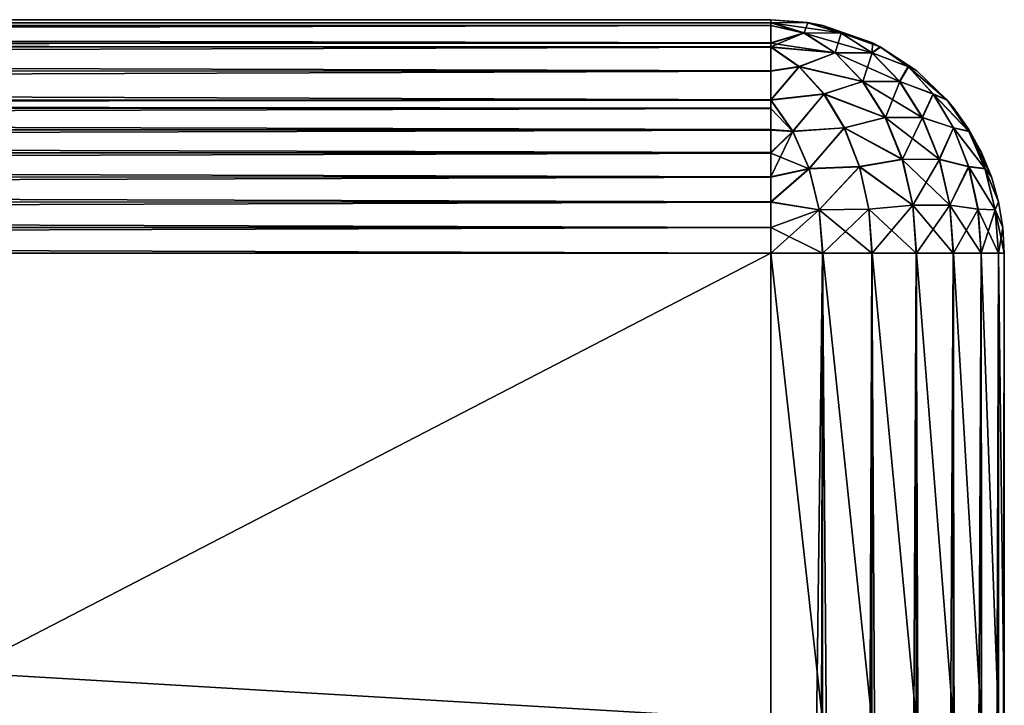
# Model space of a CAD drawing. Units: millimetres. Extents: x -24 to 24, y -4 to 140.
# Drawn here: x 14 to 18, y 137 to 140 of the extents above; entities that cross this region are included whole.
import ezdxf

# ---------------------------------------------------------------- set-up
doc = ezdxf.new("R2010")
doc.units = ezdxf.units.MM
doc.header["$LTSCALE"] = 65.185185
for name, color, linetype in [('66', 7, 'CONTINUOUS'), ('68', 7, 'CONTINUOUS'), ('69', 7, 'CONTINUOUS'), ('70', 7, 'CONTINUOUS'), ('77', 7, 'CONTINUOUS'), ('79', 7, 'CONTINUOUS'), ('81', 7, 'CONTINUOUS'), ('82', 7, 'CONTINUOUS'), ('83', 7, 'CONTINUOUS'), ('87', 7, 'CONTINUOUS'), ('88', 7, 'CONTINUOUS')]:
    doc.layers.add(name, color=color, linetype=linetype)

msp = doc.modelspace()

# ---------------------------------------------------------------- linework, layer by layer
at = {"layer": '66', "color": 7, "linetype": 'CONTINUOUS', "true_color": 0xaaaaaa}
for points in [[(18, 120.5113, -17.2818), (18, 138.584, -17.2818), (18, 136.0435, 20.2296), (18, 120.5113, -17.2818)], [(18, 136.0435, 20.2296), (18, 138.584, -17.2818), (18, 136.2069, 20.625), (18, 136.0435, 20.2296)], [(18, 136.2069, 20.625), (18, 138.584, -17.2818), (18, 136.3423, 21.0339), (18, 136.2069, 20.625)], [(18, 136.3423, 21.0339), (18, 138.584, -17.2818), (18, 136.5237, 21.8683), (18, 136.3423, 21.0339)], [(18, 136.5237, 21.8683), (18, 138.584, -17.2818), (18, 136.584, 22.7182), (18, 136.5237, 21.8683)], [(18, 136.584, 22.7182), (18, 138.584, -17.2818), (18, 138.584, 90.7182), (18, 136.584, 22.7182)], [(18, 136.584, 90.7182), (18, 136.584, 22.7182), (18, 138.584, 90.7182), (18, 136.584, 90.7182)]]:
    msp.add_3dface(points, dxfattribs=at)
at = {"layer": '68', "color": 7, "linetype": 'CONTINUOUS', "true_color": 0xaaaaaa}
for points in [[(17, 120.9776, -18.2818), (-17, 120.9776, -18.2818), (17, 138.584, -18.2818), (17, 120.9776, -18.2818)], [(-17, 120.9776, -18.2818), (-17, 138.584, -18.2818), (17, 138.584, -18.2818), (-17, 120.9776, -18.2818)]]:
    msp.add_3dface(points, dxfattribs=at)
at = {"layer": '69', "color": 7, "linetype": 'CONTINUOUS', "true_color": 0xaaaaaa}
for points in [[(-17, 139.584, 90.7182), (17, 139.584, 90.7182), (17, 139.584, -17.2818), (-17, 139.584, 90.7182)], [(-17, 139.584, -17.2818), (-17, 139.584, 90.7182), (17, 139.584, -17.2818), (-17, 139.584, -17.2818)]]:
    msp.add_3dface(points, dxfattribs=at)
at = {"layer": '70', "color": 7, "linetype": 'CONTINUOUS', "true_color": 0xaaaaaa}
for points in [[(17, 136.584, 91.7182), (17, 138.584, 91.7182), (-17, 138.584, 91.7182), (17, 136.584, 91.7182)], [(-17, 136.584, 91.7182), (17, 136.584, 91.7182), (-17, 138.584, 91.7182), (-17, 136.584, 91.7182)]]:
    msp.add_3dface(points, dxfattribs=at)
at = {"layer": '77', "color": 7, "linetype": 'CONTINUOUS', "true_color": 0xaaaaaa}
for points in [[(17, 138.584, 91.7182), (17, 136.584, 91.7182), (17.2214, 136.584, 91.6933), (17, 138.584, 91.7182)], [(17, 138.584, 91.7182), (17.2214, 136.584, 91.6933), (17.2225, 138.584, 91.6931), (17, 138.584, 91.7182)], [(17.2214, 136.584, 91.6933), (17.4331, 136.584, 91.6195), (17.2225, 138.584, 91.6931), (17.2214, 136.584, 91.6933)], [(17.2225, 138.584, 91.6931), (17.4331, 136.584, 91.6195), (17.4341, 138.584, 91.619), (17.2225, 138.584, 91.6931)], [(17.4331, 136.584, 91.6195), (17.6229, 136.584, 91.5004), (17.4341, 138.584, 91.619), (17.4331, 136.584, 91.6195)], [(17.4341, 138.584, 91.619), (17.6229, 136.584, 91.5004), (17.6238, 138.584, 91.4997), (17.4341, 138.584, 91.619)], [(17.6229, 136.584, 91.5004), (17.7815, 136.584, 91.342), (17.6238, 138.584, 91.4997), (17.6229, 136.584, 91.5004)], [(17.6238, 138.584, 91.4997), (17.7815, 136.584, 91.342), (17.7822, 138.584, 91.3411), (17.6238, 138.584, 91.4997)], [(17.7815, 136.584, 91.342), (17.9009, 136.584, 91.1523), (17.7822, 138.584, 91.3411), (17.7815, 136.584, 91.342)], [(17.7822, 138.584, 91.3411), (17.9009, 136.584, 91.1523), (17.9013, 138.584, 91.1512), (17.7822, 138.584, 91.3411)], [(17.9009, 136.584, 91.1523), (17.9749, 136.584, 90.9407), (17.9013, 138.584, 91.1512), (17.9009, 136.584, 91.1523)], [(17.9013, 138.584, 91.1512), (17.9749, 136.584, 90.9407), (17.9752, 138.584, 90.9396), (17.9013, 138.584, 91.1512)], [(17.9749, 136.584, 90.9407), (18, 136.584, 90.7182), (17.9752, 138.584, 90.9396), (17.9749, 136.584, 90.9407)], [(18, 136.584, 90.7182), (18, 138.584, 90.7182), (17.9752, 138.584, 90.9396), (18, 136.584, 90.7182)]]:
    msp.add_3dface(points, dxfattribs=at)
at = {"layer": '79', "color": 7, "linetype": 'CONTINUOUS', "true_color": 0xaaaaaa}
for points in [[(17.1857, 120.9696, -18.2646), (17, 120.9776, -18.2818), (17.2214, 138.584, -18.257), (17.1857, 120.9696, -18.2646)], [(17, 120.9776, -18.2818), (17, 138.584, -18.2818), (17.2214, 138.584, -18.257), (17, 120.9776, -18.2818)], [(17.3639, 120.9455, -18.2131), (17.1857, 120.9696, -18.2646), (17.2214, 138.584, -18.257), (17.3639, 120.9455, -18.2131)], [(17.4331, 138.584, -18.1832), (17.3639, 120.9455, -18.2131), (17.2214, 138.584, -18.257), (17.4331, 138.584, -18.1832)], [(17.5339, 120.9056, -18.1275), (17.3639, 120.9455, -18.2131), (17.4331, 138.584, -18.1832), (17.5339, 120.9056, -18.1275)], [(17.623, 138.584, -18.0641), (17.5339, 120.9056, -18.1275), (17.4331, 138.584, -18.1832), (17.623, 138.584, -18.0641)], [(17.6866, 120.8502, -18.0086), (17.5339, 120.9056, -18.1275), (17.623, 138.584, -18.0641), (17.6866, 120.8502, -18.0086)], [(17.7816, 138.584, -17.9057), (17.6866, 120.8502, -18.0086), (17.623, 138.584, -18.0641), (17.7816, 138.584, -17.9057)], [(17.8159, 120.7807, -17.8597), (17.6866, 120.8502, -18.0086), (17.7816, 138.584, -17.9057), (17.8159, 120.7807, -17.8597)], [(17.9009, 138.584, -17.7159), (17.8159, 120.7807, -17.8597), (17.7816, 138.584, -17.9057), (17.9009, 138.584, -17.7159)], [(17.916, 120.6983, -17.6828), (17.8159, 120.7807, -17.8597), (17.9009, 138.584, -17.7159), (17.916, 120.6983, -17.6828)], [(17.9749, 138.584, -17.5043), (17.916, 120.6983, -17.6828), (17.9009, 138.584, -17.7159), (17.9749, 138.584, -17.5043)], [(17.9776, 120.6083, -17.49), (17.916, 120.6983, -17.6828), (17.9749, 138.584, -17.5043), (17.9776, 120.6083, -17.49)], [(18, 138.584, -17.2818), (17.9776, 120.6083, -17.49), (17.9749, 138.584, -17.5043), (18, 138.584, -17.2818)], [(18, 138.584, -17.2818), (18, 120.5113, -17.2818), (17.9776, 120.6083, -17.49), (18, 138.584, -17.2818)]]:
    msp.add_3dface(points, dxfattribs=at)
at = {"layer": '81', "color": 7, "linetype": 'CONTINUOUS', "true_color": 0xaaaaaa}
for points in [[(17, 139.584, -17.2818), (17, 139.584, 90.7182), (17.159, 139.5713, 90.7182), (17, 139.584, -17.2818)], [(17, 139.584, -17.2818), (17.159, 139.5713, 90.7182), (17.1575, 139.5716, -17.2818), (17, 139.584, -17.2818)], [(17.159, 139.5713, 90.7182), (17.2232, 139.5587, 90.7182), (17.1575, 139.5716, -17.2818), (17.159, 139.5713, 90.7182)], [(17.1575, 139.5716, -17.2818), (17.2232, 139.5587, 90.7182), (17.2232, 139.5588, -17.2818), (17.1575, 139.5716, -17.2818)], [(17.2232, 139.5587, 90.7182), (17.4352, 139.4843, 90.7182), (17.2232, 139.5588, -17.2818), (17.2232, 139.5587, 90.7182)], [(17.2232, 139.5588, -17.2818), (17.4352, 139.4843, 90.7182), (17.4352, 139.4844, -17.2818), (17.2232, 139.5588, -17.2818)], [(17.4352, 139.4843, 90.7182), (17.4694, 139.467, 90.7182), (17.4352, 139.4844, -17.2818), (17.4352, 139.4843, 90.7182)], [(17.4352, 139.4844, -17.2818), (17.4694, 139.467, 90.7182), (17.4678, 139.4679, -17.2818), (17.4352, 139.4844, -17.2818)], [(17.4694, 139.467, 90.7182), (17.6251, 139.3645, 90.7182), (17.4678, 139.4679, -17.2818), (17.4694, 139.467, 90.7182)], [(17.4678, 139.4679, -17.2818), (17.6251, 139.3645, 90.7182), (17.6251, 139.3646, -17.2818), (17.4678, 139.4679, -17.2818)], [(17.6251, 139.3645, 90.7182), (17.7553, 139.2393, 90.7182), (17.6251, 139.3646, -17.2818), (17.6251, 139.3645, 90.7182)], [(17.6251, 139.3646, -17.2818), (17.7553, 139.2393, 90.7182), (17.754, 139.2409, -17.2818), (17.6251, 139.3646, -17.2818)], [(17.7553, 139.2393, 90.7182), (17.7834, 139.2055, 90.7182), (17.754, 139.2409, -17.2818), (17.7553, 139.2393, 90.7182)], [(17.754, 139.2409, -17.2818), (17.7834, 139.2055, 90.7182), (17.7834, 139.2055, -17.2818), (17.754, 139.2409, -17.2818)], [(17.7834, 139.2055, 90.7182), (17.8482, 139.1136, 90.7182), (17.7834, 139.2055, -17.2818), (17.7834, 139.2055, 90.7182)], [(17.7834, 139.2055, -17.2818), (17.8482, 139.1136, 90.7182), (17.8482, 139.1137, -17.2818), (17.7834, 139.2055, -17.2818)], [(17.8482, 139.1136, 90.7182), (17.9024, 139.0149, 90.7182), (17.8482, 139.1137, -17.2818), (17.8482, 139.1136, 90.7182)], [(17.8482, 139.1137, -17.2818), (17.9024, 139.0149, 90.7182), (17.9024, 139.015, -17.2818), (17.8482, 139.1137, -17.2818)], [(17.9024, 139.0149, 90.7182), (17.945, 138.9111, 90.7182), (17.9024, 139.015, -17.2818), (17.9024, 139.0149, 90.7182)], [(17.9024, 139.015, -17.2818), (17.945, 138.9111, 90.7182), (17.945, 138.9111, -17.2818), (17.9024, 139.015, -17.2818)], [(17.945, 138.9111, 90.7182), (17.9755, 138.8038, 90.7182), (17.945, 138.9111, -17.2818), (17.945, 138.9111, 90.7182)], [(17.945, 138.9111, -17.2818), (17.9755, 138.8038, 90.7182), (17.9755, 138.8039, -17.2818), (17.945, 138.9111, -17.2818)], [(17.9755, 138.8038, 90.7182), (17.9939, 138.6943, 90.7182), (17.9755, 138.8039, -17.2818), (17.9755, 138.8038, 90.7182)], [(17.9755, 138.8039, -17.2818), (17.9939, 138.6943, 90.7182), (17.9939, 138.6944, -17.2818), (17.9755, 138.8039, -17.2818)], [(18, 138.584, 90.7182), (18, 138.584, -17.2818), (17.9939, 138.6944, -17.2818), (18, 138.584, 90.7182)], [(17.9939, 138.6943, 90.7182), (18, 138.584, 90.7182), (17.9939, 138.6944, -17.2818), (17.9939, 138.6943, 90.7182)]]:
    msp.add_3dface(points, dxfattribs=at)
at = {"layer": '82', "color": 7, "linetype": 'CONTINUOUS', "true_color": 0xaaaaaa}
for points in [[(17, 139.584, -17.2818), (17.1575, 139.5716, -17.2818), (17, 139.5713, -17.4409), (17, 139.584, -17.2818)], [(17, 139.5713, -17.4409), (17.1575, 139.5716, -17.2818), (17.3002, 139.5272, -17.4243), (17, 139.5713, -17.4409)], [(17, 139.5713, -17.4409), (17.1423, 139.5268, -17.5834), (17, 139.5587, -17.5054), (17, 139.5713, -17.4409)], [(17.1423, 139.5268, -17.5834), (17, 139.5713, -17.4409), (17.3002, 139.5272, -17.4243), (17.1423, 139.5268, -17.5834)], [(17.1575, 139.5716, -17.2818), (17.2232, 139.5588, -17.2818), (17.3002, 139.5272, -17.4243), (17.1575, 139.5716, -17.2818)], [(17, 139.5587, -17.5054), (17.1423, 139.5268, -17.5834), (17, 139.4841, -17.7175), (17, 139.5587, -17.5054)], [(17.1423, 139.5268, -17.5834), (17.2753, 139.4415, -17.7164), (17, 139.4841, -17.7175), (17.1423, 139.5268, -17.5834)], [(17.4334, 139.4421, -17.5575), (17.1423, 139.5268, -17.5834), (17.3002, 139.5272, -17.4243), (17.4334, 139.4421, -17.5575)], [(17.2753, 139.4415, -17.7164), (17.1423, 139.5268, -17.5834), (17.4334, 139.4421, -17.5575), (17.2753, 139.4415, -17.7164)], [(17.2232, 139.5588, -17.2818), (17.4352, 139.4844, -17.2818), (17.3002, 139.5272, -17.4243), (17.2232, 139.5588, -17.2818)], [(17.4352, 139.4844, -17.2818), (17.4678, 139.4679, -17.2818), (17.3002, 139.5272, -17.4243), (17.4352, 139.4844, -17.2818)], [(17.4678, 139.4679, -17.2818), (17.4334, 139.4421, -17.5575), (17.3002, 139.5272, -17.4243), (17.4678, 139.4679, -17.2818)], [(17.2753, 139.4415, -17.7164), (17, 139.4671, -17.7511), (17, 139.4841, -17.7175), (17.2753, 139.4415, -17.7164)], [(17, 139.4671, -17.7511), (17.1218, 139.3821, -17.8719), (17, 139.3639, -17.9078), (17, 139.4671, -17.7511)], [(17.1218, 139.3821, -17.8719), (17, 139.4671, -17.7511), (17.2753, 139.4415, -17.7164), (17.1218, 139.3821, -17.8719)], [(17.393, 139.3192, -17.8341), (17.1218, 139.3821, -17.8719), (17.2753, 139.4415, -17.7164), (17.393, 139.3192, -17.8341)], [(17.5512, 139.3198, -17.6753), (17.2753, 139.4415, -17.7164), (17.4334, 139.4421, -17.5575), (17.5512, 139.3198, -17.6753)], [(17.393, 139.3192, -17.8341), (17.2753, 139.4415, -17.7164), (17.5512, 139.3198, -17.6753), (17.393, 139.3192, -17.8341)], [(17.4334, 139.4421, -17.5575), (17.4678, 139.4679, -17.2818), (17.5888, 139.383, -17.4039), (17.4334, 139.4421, -17.5575)], [(17.5512, 139.3198, -17.6753), (17.4334, 139.4421, -17.5575), (17.5888, 139.383, -17.4039), (17.5512, 139.3198, -17.6753)], [(17.4678, 139.4679, -17.2818), (17.6251, 139.3646, -17.2818), (17.5888, 139.383, -17.4039), (17.4678, 139.4679, -17.2818)], [(17.2276, 139.2652, -17.9777), (17, 139.2392, -18.0373), (17.1218, 139.3821, -17.8719), (17.2276, 139.2652, -17.9777)], [(17.1218, 139.3821, -17.8719), (17, 139.2392, -18.0373), (17, 139.3639, -17.9078), (17.1218, 139.3821, -17.8719)], [(17.2276, 139.2652, -17.9777), (17.1218, 139.3821, -17.8719), (17.393, 139.3192, -17.8341), (17.2276, 139.2652, -17.9777)], [(17.6949, 139.266, -17.5099), (17.5512, 139.3198, -17.6753), (17.5888, 139.383, -17.4039), (17.6949, 139.266, -17.5099)], [(17.6251, 139.3646, -17.2818), (17.754, 139.2409, -17.2818), (17.5888, 139.383, -17.4039), (17.6251, 139.3646, -17.2818)], [(17.754, 139.2409, -17.2818), (17.6949, 139.266, -17.5099), (17.5888, 139.383, -17.4039), (17.754, 139.2409, -17.2818)], [(17.4903, 139.1652, -17.9314), (17.2276, 139.2652, -17.9777), (17.393, 139.3192, -17.8341), (17.4903, 139.1652, -17.9314)], [(17.6486, 139.1656, -17.7728), (17.393, 139.3192, -17.8341), (17.5512, 139.3198, -17.6753), (17.6486, 139.1656, -17.7728)], [(17.4903, 139.1652, -17.9314), (17.393, 139.3192, -17.8341), (17.6486, 139.1656, -17.7728), (17.4903, 139.1652, -17.9314)], [(17.6486, 139.1656, -17.7728), (17.5512, 139.3198, -17.6753), (17.6949, 139.266, -17.5099), (17.6486, 139.1656, -17.7728)], [(17.0947, 139.1048, -18.1302), (17, 139.2392, -18.0373), (17.2276, 139.2652, -17.9777), (17.0947, 139.1048, -18.1302)], [(17.3147, 139.1206, -18.0648), (17.0947, 139.1048, -18.1302), (17.2276, 139.2652, -17.9777), (17.3147, 139.1206, -18.0648)], [(17.3147, 139.1206, -18.0648), (17.2276, 139.2652, -17.9777), (17.4903, 139.1652, -17.9314), (17.3147, 139.1206, -18.0648)], [(17.7822, 139.1214, -17.5972), (17.6486, 139.1656, -17.7728), (17.6949, 139.266, -17.5099), (17.7822, 139.1214, -17.5972)], [(17.6949, 139.266, -17.5099), (17.754, 139.2409, -17.2818), (17.8474, 139.1064, -17.3769), (17.6949, 139.266, -17.5099)], [(17.7822, 139.1214, -17.5972), (17.6949, 139.266, -17.5099), (17.8474, 139.1064, -17.3769), (17.7822, 139.1214, -17.5972)], [(17, 139.2392, -18.0373), (17.0947, 139.1048, -18.1302), (17, 139.2033, -18.0671), (17, 139.2392, -18.0373)], [(17.754, 139.2409, -17.2818), (17.7834, 139.2055, -17.2818), (17.8482, 139.1137, -17.2818), (17.754, 139.2409, -17.2818)], [(17.754, 139.2409, -17.2818), (17.8482, 139.1137, -17.2818), (17.8474, 139.1064, -17.3769), (17.754, 139.2409, -17.2818)], [(17, 139.2033, -18.0671), (17.0947, 139.1048, -18.1302), (17, 139.111, -18.1317), (17, 139.2033, -18.0671)], [(17.5629, 138.986, -18.004), (17.3147, 139.1206, -18.0648), (17.4903, 139.1652, -17.9314), (17.5629, 138.986, -18.004)], [(17.7214, 138.9863, -17.8455), (17.4903, 139.1652, -17.9314), (17.6486, 139.1656, -17.7728), (17.7214, 138.9863, -17.8455)], [(17.5629, 138.986, -18.004), (17.4903, 139.1652, -17.9314), (17.7214, 138.9863, -17.8455), (17.5629, 138.986, -18.004)], [(17.7214, 138.9863, -17.8455), (17.6486, 139.1656, -17.7728), (17.7822, 139.1214, -17.5972), (17.7214, 138.9863, -17.8455)], [(17, 139.111, -18.1317), (17.0947, 139.1048, -18.1302), (17, 139.0125, -18.1854), (17, 139.111, -18.1317)], [(17.0947, 139.1048, -18.1302), (17.1639, 138.946, -18.1995), (17, 139.0125, -18.1854), (17.0947, 139.1048, -18.1302)], [(17.1639, 138.946, -18.1995), (17.0947, 139.1048, -18.1302), (17.3147, 139.1206, -18.0648), (17.1639, 138.946, -18.1995)], [(17.3796, 138.9543, -18.1297), (17.1639, 138.946, -18.1995), (17.3147, 139.1206, -18.0648), (17.3796, 138.9543, -18.1297)], [(17.3796, 138.9543, -18.1297), (17.3147, 139.1206, -18.0648), (17.5629, 138.986, -18.004), (17.3796, 138.9543, -18.1297)], [(17.8472, 138.9549, -17.6623), (17.7214, 138.9863, -17.8455), (17.7822, 139.1214, -17.5972), (17.8472, 138.9549, -17.6623)], [(17.8472, 138.9549, -17.6623), (17.7822, 139.1214, -17.5972), (17.9171, 138.9471, -17.4465), (17.8472, 138.9549, -17.6623)], [(17.9171, 138.9471, -17.4465), (17.7822, 139.1214, -17.5972), (17.8474, 139.1064, -17.3769), (17.9171, 138.9471, -17.4465)], [(17.8482, 139.1137, -17.2818), (17.9024, 139.015, -17.2818), (17.8474, 139.1064, -17.3769), (17.8482, 139.1137, -17.2818)], [(17.9024, 139.015, -17.2818), (17.945, 138.9111, -17.2818), (17.8474, 139.1064, -17.3769), (17.9024, 139.015, -17.2818)], [(17.945, 138.9111, -17.2818), (17.9171, 138.9471, -17.4465), (17.8474, 139.1064, -17.3769), (17.945, 138.9111, -17.2818)], [(17, 139.0125, -18.1854), (17.1639, 138.946, -18.1995), (17, 138.909, -18.2275), (17, 139.0125, -18.1854)], [(17.6078, 138.7895, -18.0489), (17.3796, 138.9543, -18.1297), (17.5629, 138.986, -18.004), (17.6078, 138.7895, -18.0489)], [(17.7664, 138.7896, -17.8905), (17.5629, 138.986, -18.004), (17.7214, 138.9863, -17.8455), (17.7664, 138.7896, -17.8905)], [(17.6078, 138.7895, -18.0489), (17.5629, 138.986, -18.004), (17.7664, 138.7896, -17.8905), (17.6078, 138.7895, -18.0489)], [(17.7664, 138.7896, -17.8905), (17.7214, 138.9863, -17.8455), (17.8472, 138.9549, -17.6623), (17.7664, 138.7896, -17.8905)], [(17.1639, 138.946, -18.1995), (17.2069, 138.7695, -18.2424), (17, 138.8023, -18.2577), (17.1639, 138.946, -18.1995)], [(17, 138.909, -18.2275), (17.1639, 138.946, -18.1995), (17, 138.8023, -18.2577), (17, 138.909, -18.2275)], [(17.2069, 138.7695, -18.2424), (17.1639, 138.946, -18.1995), (17.3796, 138.9543, -18.1297), (17.2069, 138.7695, -18.2424)], [(17.4196, 138.773, -18.1697), (17.2069, 138.7695, -18.2424), (17.3796, 138.9543, -18.1297), (17.4196, 138.773, -18.1697)], [(17.4196, 138.773, -18.1697), (17.3796, 138.9543, -18.1297), (17.6078, 138.7895, -18.0489), (17.4196, 138.773, -18.1697)], [(17.8873, 138.7733, -17.7024), (17.7664, 138.7896, -17.8905), (17.8472, 138.9549, -17.6623), (17.8873, 138.7733, -17.7024)], [(17.8873, 138.7733, -17.7024), (17.8472, 138.9549, -17.6623), (17.9603, 138.7701, -17.4897), (17.8873, 138.7733, -17.7024)], [(17.9603, 138.7701, -17.4897), (17.8472, 138.9549, -17.6623), (17.9171, 138.9471, -17.4465), (17.9603, 138.7701, -17.4897)], [(17.945, 138.9111, -17.2818), (17.9755, 138.8039, -17.2818), (17.9171, 138.9471, -17.4465), (17.945, 138.9111, -17.2818)], [(17.9755, 138.8039, -17.2818), (17.9603, 138.7701, -17.4897), (17.9171, 138.9471, -17.4465), (17.9755, 138.8039, -17.2818)], [(17, 138.8023, -18.2577), (17.2069, 138.7695, -18.2424), (17, 138.6935, -18.2758), (17, 138.8023, -18.2577)], [(17.9755, 138.8039, -17.2818), (17.9939, 138.6944, -17.2818), (17.9603, 138.7701, -17.4897), (17.9755, 138.8039, -17.2818)], [(17.2069, 138.7695, -18.2424), (17.2214, 138.584, -18.257), (17, 138.6935, -18.2758), (17.2069, 138.7695, -18.2424)], [(17.4331, 138.584, -18.1832), (17.2069, 138.7695, -18.2424), (17.4196, 138.773, -18.1697), (17.4331, 138.584, -18.1832)], [(17.4331, 138.584, -18.1832), (17.2214, 138.584, -18.257), (17.2069, 138.7695, -18.2424), (17.4331, 138.584, -18.1832)], [(17.623, 138.584, -18.0641), (17.4196, 138.773, -18.1697), (17.6078, 138.7895, -18.0489), (17.623, 138.584, -18.0641)], [(17.623, 138.584, -18.0641), (17.4331, 138.584, -18.1832), (17.4196, 138.773, -18.1697), (17.623, 138.584, -18.0641)], [(17.7816, 138.584, -17.9057), (17.6078, 138.7895, -18.0489), (17.7664, 138.7896, -17.8905), (17.7816, 138.584, -17.9057)], [(17.7816, 138.584, -17.9057), (17.623, 138.584, -18.0641), (17.6078, 138.7895, -18.0489), (17.7816, 138.584, -17.9057)], [(17.9009, 138.584, -17.7159), (17.7816, 138.584, -17.9057), (17.7664, 138.7896, -17.8905), (17.9009, 138.584, -17.7159)], [(17.9009, 138.584, -17.7159), (17.7664, 138.7896, -17.8905), (17.8873, 138.7733, -17.7024), (17.9009, 138.584, -17.7159)], [(17.9749, 138.584, -17.5043), (17.9009, 138.584, -17.7159), (17.8873, 138.7733, -17.7024), (17.9749, 138.584, -17.5043)], [(17.9749, 138.584, -17.5043), (17.8873, 138.7733, -17.7024), (17.9603, 138.7701, -17.4897), (17.9749, 138.584, -17.5043)], [(18, 138.584, -17.2818), (17.9749, 138.584, -17.5043), (17.9603, 138.7701, -17.4897), (18, 138.584, -17.2818)], [(17.9939, 138.6944, -17.2818), (18, 138.584, -17.2818), (17.9603, 138.7701, -17.4897), (17.9939, 138.6944, -17.2818)], [(17.2214, 138.584, -18.257), (17, 138.584, -18.2818), (17, 138.6935, -18.2758), (17.2214, 138.584, -18.257)]]:
    msp.add_3dface(points, dxfattribs=at)
at = {"layer": '83', "color": 7, "linetype": 'CONTINUOUS', "true_color": 0xaaaaaa}
for points in [[(-17, 139.584, -17.2818), (17, 139.584, -17.2818), (17, 139.5713, -17.4409), (-17, 139.584, -17.2818)], [(-17, 139.584, -17.2818), (17, 139.5713, -17.4409), (-17, 139.5716, -17.4393), (-17, 139.584, -17.2818)], [(-17, 139.5716, -17.4393), (17, 139.5713, -17.4409), (-17, 139.5588, -17.505), (-17, 139.5716, -17.4393)], [(17, 139.5713, -17.4409), (17, 139.5587, -17.5054), (-17, 139.5588, -17.505), (17, 139.5713, -17.4409)], [(-17, 139.5588, -17.505), (17, 139.5587, -17.5054), (-17, 139.4844, -17.717), (-17, 139.5588, -17.505)], [(17, 139.5587, -17.5054), (17, 139.4841, -17.7175), (-17, 139.4844, -17.717), (17, 139.5587, -17.5054)], [(-17, 139.4844, -17.717), (17, 139.4841, -17.7175), (-17, 139.4679, -17.7497), (-17, 139.4844, -17.717)], [(17, 139.4841, -17.7175), (17, 139.4671, -17.7511), (-17, 139.4679, -17.7497), (17, 139.4841, -17.7175)], [(-17, 139.4679, -17.7497), (17, 139.4671, -17.7511), (-17, 139.3646, -17.907), (-17, 139.4679, -17.7497)], [(17, 139.4671, -17.7511), (17, 139.3639, -17.9078), (-17, 139.3646, -17.907), (17, 139.4671, -17.7511)], [(-17, 139.3646, -17.907), (17, 139.3639, -17.9078), (-17, 139.2409, -18.0359), (-17, 139.3646, -17.907)], [(17, 139.3639, -17.9078), (17, 139.2392, -18.0373), (-17, 139.2409, -18.0359), (17, 139.3639, -17.9078)], [(-17, 139.2409, -18.0359), (17, 139.2392, -18.0373), (-17, 139.2055, -18.0652), (-17, 139.2409, -18.0359)], [(17, 139.2392, -18.0373), (17, 139.2033, -18.0671), (-17, 139.2055, -18.0652), (17, 139.2392, -18.0373)], [(-17, 139.2055, -18.0652), (17, 139.2033, -18.0671), (-17, 139.1137, -18.1301), (-17, 139.2055, -18.0652)], [(17, 139.2033, -18.0671), (17, 139.111, -18.1317), (-17, 139.1137, -18.1301), (17, 139.2033, -18.0671)], [(-17, 139.1137, -18.1301), (17, 139.111, -18.1317), (-17, 139.015, -18.1842), (-17, 139.1137, -18.1301)], [(17, 139.111, -18.1317), (17, 139.0125, -18.1854), (-17, 139.015, -18.1842), (17, 139.111, -18.1317)], [(-17, 139.015, -18.1842), (17, 139.0125, -18.1854), (-17, 138.9111, -18.2268), (-17, 139.015, -18.1842)], [(17, 139.0125, -18.1854), (17, 138.909, -18.2275), (-17, 138.9111, -18.2268), (17, 139.0125, -18.1854)], [(-17, 138.9111, -18.2268), (17, 138.909, -18.2275), (-17, 138.8039, -18.2574), (-17, 138.9111, -18.2268)], [(17, 138.909, -18.2275), (17, 138.8023, -18.2577), (-17, 138.8039, -18.2574), (17, 138.909, -18.2275)], [(-17, 138.8039, -18.2574), (17, 138.8023, -18.2577), (-17, 138.6944, -18.2757), (-17, 138.8039, -18.2574)], [(17, 138.8023, -18.2577), (17, 138.6935, -18.2758), (-17, 138.6944, -18.2757), (17, 138.8023, -18.2577)], [(17, 138.584, -18.2818), (-17, 138.584, -18.2818), (-17, 138.6944, -18.2757), (17, 138.584, -18.2818)], [(17, 138.6935, -18.2758), (17, 138.584, -18.2818), (-17, 138.6944, -18.2757), (17, 138.6935, -18.2758)]]:
    msp.add_3dface(points, dxfattribs=at)
at = {"layer": '87', "color": 7, "linetype": 'CONTINUOUS', "true_color": 0xaaaaaa}
for points in [[(17, 139.584, 90.7182), (-17, 139.584, 90.7182), (-17, 139.5712, 90.8772), (17, 139.584, 90.7182)], [(17, 139.584, 90.7182), (-17, 139.5712, 90.8772), (17, 139.5715, 90.8757), (17, 139.584, 90.7182)], [(17, 139.5715, 90.8757), (-17, 139.5712, 90.8772), (17, 139.5587, 90.9414), (17, 139.5715, 90.8757)], [(-17, 139.5712, 90.8772), (-17, 139.5587, 90.9418), (17, 139.5587, 90.9414), (-17, 139.5712, 90.8772)], [(-17, 139.5587, 90.9418), (-17, 139.4841, 91.1539), (17, 139.4843, 91.1534), (-17, 139.5587, 90.9418)], [(17, 139.5587, 90.9414), (-17, 139.5587, 90.9418), (17, 139.4843, 91.1534), (17, 139.5587, 90.9414)], [(17, 139.4843, 91.1534), (-17, 139.4841, 91.1539), (17, 139.4678, 91.186), (17, 139.4843, 91.1534)], [(-17, 139.4841, 91.1539), (-17, 139.467, 91.1874), (17, 139.4678, 91.186), (-17, 139.4841, 91.1539)], [(17, 139.4678, 91.186), (-17, 139.467, 91.1874), (17, 139.3645, 91.3433), (17, 139.4678, 91.186)], [(-17, 139.467, 91.1874), (-17, 139.3638, 91.3442), (17, 139.3645, 91.3433), (-17, 139.467, 91.1874)], [(17, 139.3645, 91.3433), (-17, 139.3638, 91.3442), (17, 139.2408, 91.4722), (17, 139.3645, 91.3433)], [(-17, 139.3638, 91.3442), (-17, 139.2391, 91.4737), (17, 139.2408, 91.4722), (-17, 139.3638, 91.3442)], [(17, 139.2408, 91.4722), (-17, 139.2391, 91.4737), (17, 139.2055, 91.5016), (17, 139.2408, 91.4722)], [(-17, 139.2391, 91.4737), (-17, 139.2032, 91.5034), (17, 139.2055, 91.5016), (-17, 139.2391, 91.4737)], [(17, 139.2055, 91.5016), (-17, 139.2032, 91.5034), (17, 139.1136, 91.5664), (17, 139.2055, 91.5016)], [(-17, 139.2032, 91.5034), (-17, 139.111, 91.568), (17, 139.1136, 91.5664), (-17, 139.2032, 91.5034)], [(17, 139.1136, 91.5664), (-17, 139.111, 91.568), (17, 139.0149, 91.6206), (17, 139.1136, 91.5664)], [(-17, 139.111, 91.568), (-17, 139.0124, 91.6218), (17, 139.0149, 91.6206), (-17, 139.111, 91.568)], [(17, 139.0149, 91.6206), (-17, 139.0124, 91.6218), (17, 138.9111, 91.6632), (17, 139.0149, 91.6206)], [(-17, 139.0124, 91.6218), (-17, 138.909, 91.6639), (17, 138.9111, 91.6632), (-17, 139.0124, 91.6218)], [(17, 138.9111, 91.6632), (-17, 138.909, 91.6639), (17, 138.8038, 91.6937), (17, 138.9111, 91.6632)], [(-17, 138.909, 91.6639), (-17, 138.8022, 91.6941), (17, 138.8038, 91.6937), (-17, 138.909, 91.6639)], [(17, 138.8038, 91.6937), (-17, 138.8022, 91.6941), (17, 138.6943, 91.7121), (17, 138.8038, 91.6937)], [(-17, 138.8022, 91.6941), (-17, 138.6934, 91.7122), (17, 138.6943, 91.7121), (-17, 138.8022, 91.6941)], [(-17, 138.584, 91.7182), (17, 138.584, 91.7182), (17, 138.6943, 91.7121), (-17, 138.584, 91.7182)], [(-17, 138.6934, 91.7122), (-17, 138.584, 91.7182), (17, 138.6943, 91.7121), (-17, 138.6934, 91.7122)]]:
    msp.add_3dface(points, dxfattribs=at)
at = {"layer": '88', "color": 7, "linetype": 'CONTINUOUS', "true_color": 0xaaaaaa}
for points in [[(17.159, 139.5713, 90.7182), (17, 139.584, 90.7182), (17, 139.5715, 90.8757), (17.159, 139.5713, 90.7182)], [(17.159, 139.5713, 90.7182), (17, 139.5715, 90.8757), (17.1425, 139.5272, 91.0184), (17.159, 139.5713, 90.7182)], [(17, 139.5715, 90.8757), (17, 139.5587, 90.9414), (17.1425, 139.5272, 91.0184), (17, 139.5715, 90.8757)], [(17.3016, 139.5267, 90.8605), (17.159, 139.5713, 90.7182), (17.1425, 139.5272, 91.0184), (17.3016, 139.5267, 90.8605)], [(17.2232, 139.5587, 90.7182), (17.159, 139.5713, 90.7182), (17.3016, 139.5267, 90.8605), (17.2232, 139.5587, 90.7182)], [(17, 139.5587, 90.9414), (17, 139.4843, 91.1534), (17.1425, 139.5272, 91.0184), (17, 139.5587, 90.9414)], [(17, 139.4843, 91.1534), (17, 139.4678, 91.186), (17.1425, 139.5272, 91.0184), (17, 139.4843, 91.1534)], [(17, 139.4678, 91.186), (17.2757, 139.442, 91.1516), (17.1425, 139.5272, 91.0184), (17, 139.4678, 91.186)], [(17.2757, 139.442, 91.1516), (17.3016, 139.5267, 90.8605), (17.1425, 139.5272, 91.0184), (17.2757, 139.442, 91.1516)], [(17.4352, 139.4843, 90.7182), (17.2232, 139.5587, 90.7182), (17.3016, 139.5267, 90.8605), (17.4352, 139.4843, 90.7182)], [(17.4346, 139.4415, 90.9935), (17.3016, 139.5267, 90.8605), (17.2757, 139.442, 91.1516), (17.4346, 139.4415, 90.9935)], [(17.4346, 139.4415, 90.9935), (17.4352, 139.4843, 90.7182), (17.3016, 139.5267, 90.8605), (17.4346, 139.4415, 90.9935)], [(17.4694, 139.467, 90.7182), (17.4352, 139.4843, 90.7182), (17.4346, 139.4415, 90.9935), (17.4694, 139.467, 90.7182)], [(17, 139.4678, 91.186), (17, 139.3645, 91.3433), (17.122, 139.383, 91.307), (17, 139.4678, 91.186)], [(17.2757, 139.442, 91.1516), (17, 139.4678, 91.186), (17.122, 139.383, 91.307), (17.2757, 139.442, 91.1516)], [(17.3935, 139.3197, 91.2694), (17.2757, 139.442, 91.1516), (17.122, 139.383, 91.307), (17.3935, 139.3197, 91.2694)], [(17.3935, 139.3197, 91.2694), (17.4346, 139.4415, 90.9935), (17.2757, 139.442, 91.1516), (17.3935, 139.3197, 91.2694)], [(17.5523, 139.3192, 91.1112), (17.4346, 139.4415, 90.9935), (17.3935, 139.3197, 91.2694), (17.5523, 139.3192, 91.1112)], [(17.5901, 139.3821, 90.84), (17.4694, 139.467, 90.7182), (17.4346, 139.4415, 90.9935), (17.5901, 139.3821, 90.84)], [(17.5523, 139.3192, 91.1112), (17.5901, 139.3821, 90.84), (17.4346, 139.4415, 90.9935), (17.5523, 139.3192, 91.1112)], [(17.6251, 139.3645, 90.7182), (17.4694, 139.467, 90.7182), (17.5901, 139.3821, 90.84), (17.6251, 139.3645, 90.7182)], [(17, 139.3645, 91.3433), (17, 139.2408, 91.4722), (17.122, 139.383, 91.307), (17, 139.3645, 91.3433)], [(17, 139.2408, 91.4722), (17.2281, 139.266, 91.4131), (17.122, 139.383, 91.307), (17, 139.2408, 91.4722)], [(17.2281, 139.266, 91.4131), (17.3935, 139.3197, 91.2694), (17.122, 139.383, 91.307), (17.2281, 139.266, 91.4131)], [(17.6959, 139.2651, 90.9458), (17.5901, 139.3821, 90.84), (17.5523, 139.3192, 91.1112), (17.6959, 139.2651, 90.9458)], [(17.7553, 139.2393, 90.7182), (17.6251, 139.3645, 90.7182), (17.5901, 139.3821, 90.84), (17.7553, 139.2393, 90.7182)], [(17.6959, 139.2651, 90.9458), (17.7553, 139.2393, 90.7182), (17.5901, 139.3821, 90.84), (17.6959, 139.2651, 90.9458)], [(17.4909, 139.1656, 91.3668), (17.3935, 139.3197, 91.2694), (17.2281, 139.266, 91.4131), (17.4909, 139.1656, 91.3668)], [(17.4909, 139.1656, 91.3668), (17.5523, 139.3192, 91.1112), (17.3935, 139.3197, 91.2694), (17.4909, 139.1656, 91.3668)], [(17.6495, 139.1651, 91.2084), (17.5523, 139.3192, 91.1112), (17.4909, 139.1656, 91.3668), (17.6495, 139.1651, 91.2084)], [(17.6495, 139.1651, 91.2084), (17.6959, 139.2651, 90.9458), (17.5523, 139.3192, 91.1112), (17.6495, 139.1651, 91.2084)], [(17.2281, 139.266, 91.4131), (17, 139.2408, 91.4722), (17.095, 139.1063, 91.5656), (17.2281, 139.266, 91.4131)], [(17.3154, 139.1213, 91.5004), (17.2281, 139.266, 91.4131), (17.095, 139.1063, 91.5656), (17.3154, 139.1213, 91.5004)], [(17.3154, 139.1213, 91.5004), (17.4909, 139.1656, 91.3668), (17.2281, 139.266, 91.4131), (17.3154, 139.1213, 91.5004)], [(17, 139.2408, 91.4722), (17, 139.2055, 91.5016), (17, 139.1136, 91.5664), (17, 139.2408, 91.4722)], [(17, 139.2408, 91.4722), (17, 139.1136, 91.5664), (17.095, 139.1063, 91.5656), (17, 139.2408, 91.4722)], [(17.783, 139.1205, 91.0329), (17.6959, 139.2651, 90.9458), (17.6495, 139.1651, 91.2084), (17.783, 139.1205, 91.0329)], [(17.8483, 139.105, 90.8127), (17.7553, 139.2393, 90.7182), (17.6959, 139.2651, 90.9458), (17.8483, 139.105, 90.8127)], [(17.783, 139.1205, 91.0329), (17.8483, 139.105, 90.8127), (17.6959, 139.2651, 90.9458), (17.783, 139.1205, 91.0329)], [(17.7834, 139.2055, 90.7182), (17.7553, 139.2393, 90.7182), (17.8483, 139.105, 90.8127), (17.7834, 139.2055, 90.7182)], [(17.8482, 139.1136, 90.7182), (17.7834, 139.2055, 90.7182), (17.8483, 139.105, 90.8127), (17.8482, 139.1136, 90.7182)], [(17.5637, 138.9863, 91.4396), (17.4909, 139.1656, 91.3668), (17.3154, 139.1213, 91.5004), (17.5637, 138.9863, 91.4396)], [(17.5637, 138.9863, 91.4396), (17.6495, 139.1651, 91.2084), (17.4909, 139.1656, 91.3668), (17.5637, 138.9863, 91.4396)], [(17.7222, 138.9859, 91.2811), (17.6495, 139.1651, 91.2084), (17.5637, 138.9863, 91.4396), (17.7222, 138.9859, 91.2811)], [(17.7222, 138.9859, 91.2811), (17.783, 139.1205, 91.0329), (17.6495, 139.1651, 91.2084), (17.7222, 138.9859, 91.2811)], [(17, 139.1136, 91.5664), (17, 139.0149, 91.6206), (17.095, 139.1063, 91.5656), (17, 139.1136, 91.5664)], [(17, 139.0149, 91.6206), (17, 138.9111, 91.6632), (17.095, 139.1063, 91.5656), (17, 139.0149, 91.6206)], [(17, 138.9111, 91.6632), (17.1647, 138.9471, 91.6353), (17.095, 139.1063, 91.5656), (17, 138.9111, 91.6632)], [(17.1647, 138.9471, 91.6353), (17.3154, 139.1213, 91.5004), (17.095, 139.1063, 91.5656), (17.1647, 138.9471, 91.6353)], [(17.3804, 138.9548, 91.5654), (17.3154, 139.1213, 91.5004), (17.1647, 138.9471, 91.6353), (17.3804, 138.9548, 91.5654)], [(17.3804, 138.9548, 91.5654), (17.5637, 138.9863, 91.4396), (17.3154, 139.1213, 91.5004), (17.3804, 138.9548, 91.5654)], [(17.8478, 138.9542, 91.0977), (17.783, 139.1205, 91.0329), (17.7222, 138.9859, 91.2811), (17.8478, 138.9542, 91.0977)], [(17.9176, 138.9461, 90.882), (17.8483, 139.105, 90.8127), (17.783, 139.1205, 91.0329), (17.9176, 138.9461, 90.882)], [(17.8478, 138.9542, 91.0977), (17.9176, 138.9461, 90.882), (17.783, 139.1205, 91.0329), (17.8478, 138.9542, 91.0977)], [(17.9024, 139.0149, 90.7182), (17.8482, 139.1136, 90.7182), (17.8483, 139.105, 90.8127), (17.9024, 139.0149, 90.7182)], [(17.9176, 138.9461, 90.882), (17.9024, 139.0149, 90.7182), (17.8483, 139.105, 90.8127), (17.9176, 138.9461, 90.882)], [(17.945, 138.9111, 90.7182), (17.9024, 139.0149, 90.7182), (17.9176, 138.9461, 90.882), (17.945, 138.9111, 90.7182)], [(17.6086, 138.7896, 91.4845), (17.5637, 138.9863, 91.4396), (17.3804, 138.9548, 91.5654), (17.6086, 138.7896, 91.4845)], [(17.6086, 138.7896, 91.4845), (17.7222, 138.9859, 91.2811), (17.5637, 138.9863, 91.4396), (17.6086, 138.7896, 91.4845)], [(17.7671, 138.7894, 91.326), (17.7222, 138.9859, 91.2811), (17.6086, 138.7896, 91.4845), (17.7671, 138.7894, 91.326)], [(17.7671, 138.7894, 91.326), (17.8478, 138.9542, 91.0977), (17.7222, 138.9859, 91.2811), (17.7671, 138.7894, 91.326)], [(17, 138.9111, 91.6632), (17, 138.8038, 91.6937), (17.1647, 138.9471, 91.6353), (17, 138.9111, 91.6632)], [(17, 138.8038, 91.6937), (17.2079, 138.7701, 91.6785), (17.1647, 138.9471, 91.6353), (17, 138.8038, 91.6937)], [(17.2079, 138.7701, 91.6785), (17.3804, 138.9548, 91.5654), (17.1647, 138.9471, 91.6353), (17.2079, 138.7701, 91.6785)], [(17.4205, 138.7732, 91.6055), (17.3804, 138.9548, 91.5654), (17.2079, 138.7701, 91.6785), (17.4205, 138.7732, 91.6055)], [(17.4205, 138.7732, 91.6055), (17.6086, 138.7896, 91.4845), (17.3804, 138.9548, 91.5654), (17.4205, 138.7732, 91.6055)], [(17.8878, 138.7729, 91.1377), (17.8478, 138.9542, 91.0977), (17.7671, 138.7894, 91.326), (17.8878, 138.7729, 91.1377)], [(17.9606, 138.7696, 90.925), (17.9176, 138.9461, 90.882), (17.8478, 138.9542, 91.0977), (17.9606, 138.7696, 90.925)], [(17.8878, 138.7729, 91.1377), (17.9606, 138.7696, 90.925), (17.8478, 138.9542, 91.0977), (17.8878, 138.7729, 91.1377)], [(17.9755, 138.8038, 90.7182), (17.945, 138.9111, 90.7182), (17.9176, 138.9461, 90.882), (17.9755, 138.8038, 90.7182)], [(17.9606, 138.7696, 90.925), (17.9755, 138.8038, 90.7182), (17.9176, 138.9461, 90.882), (17.9606, 138.7696, 90.925)], [(17, 138.8038, 91.6937), (17, 138.6943, 91.7121), (17.2079, 138.7701, 91.6785), (17, 138.8038, 91.6937)], [(17.9939, 138.6943, 90.7182), (17.9755, 138.8038, 90.7182), (17.9606, 138.7696, 90.925), (17.9939, 138.6943, 90.7182)], [(17, 138.584, 91.7182), (17.2225, 138.584, 91.6931), (17.2079, 138.7701, 91.6785), (17, 138.584, 91.7182)], [(17, 138.6943, 91.7121), (17, 138.584, 91.7182), (17.2079, 138.7701, 91.6785), (17, 138.6943, 91.7121)], [(17.2225, 138.584, 91.6931), (17.4205, 138.7732, 91.6055), (17.2079, 138.7701, 91.6785), (17.2225, 138.584, 91.6931)], [(17.2225, 138.584, 91.6931), (17.4341, 138.584, 91.619), (17.4205, 138.7732, 91.6055), (17.2225, 138.584, 91.6931)], [(17.4341, 138.584, 91.619), (17.6086, 138.7896, 91.4845), (17.4205, 138.7732, 91.6055), (17.4341, 138.584, 91.619)], [(17.4341, 138.584, 91.619), (17.6238, 138.584, 91.4997), (17.6086, 138.7896, 91.4845), (17.4341, 138.584, 91.619)], [(17.6238, 138.584, 91.4997), (17.7671, 138.7894, 91.326), (17.6086, 138.7896, 91.4845), (17.6238, 138.584, 91.4997)], [(17.6238, 138.584, 91.4997), (17.7822, 138.584, 91.3411), (17.7671, 138.7894, 91.326), (17.6238, 138.584, 91.4997)], [(17.7822, 138.584, 91.3411), (17.8878, 138.7729, 91.1377), (17.7671, 138.7894, 91.326), (17.7822, 138.584, 91.3411)], [(17.7822, 138.584, 91.3411), (17.9013, 138.584, 91.1512), (17.8878, 138.7729, 91.1377), (17.7822, 138.584, 91.3411)], [(17.9013, 138.584, 91.1512), (17.9606, 138.7696, 90.925), (17.8878, 138.7729, 91.1377), (17.9013, 138.584, 91.1512)], [(17.9013, 138.584, 91.1512), (17.9752, 138.584, 90.9396), (17.9606, 138.7696, 90.925), (17.9013, 138.584, 91.1512)], [(17.9752, 138.584, 90.9396), (17.9939, 138.6943, 90.7182), (17.9606, 138.7696, 90.925), (17.9752, 138.584, 90.9396)], [(17.9752, 138.584, 90.9396), (18, 138.584, 90.7182), (17.9939, 138.6943, 90.7182), (17.9752, 138.584, 90.9396)]]:
    msp.add_3dface(points, dxfattribs=at)

doc.saveas('drawing.dxf')
